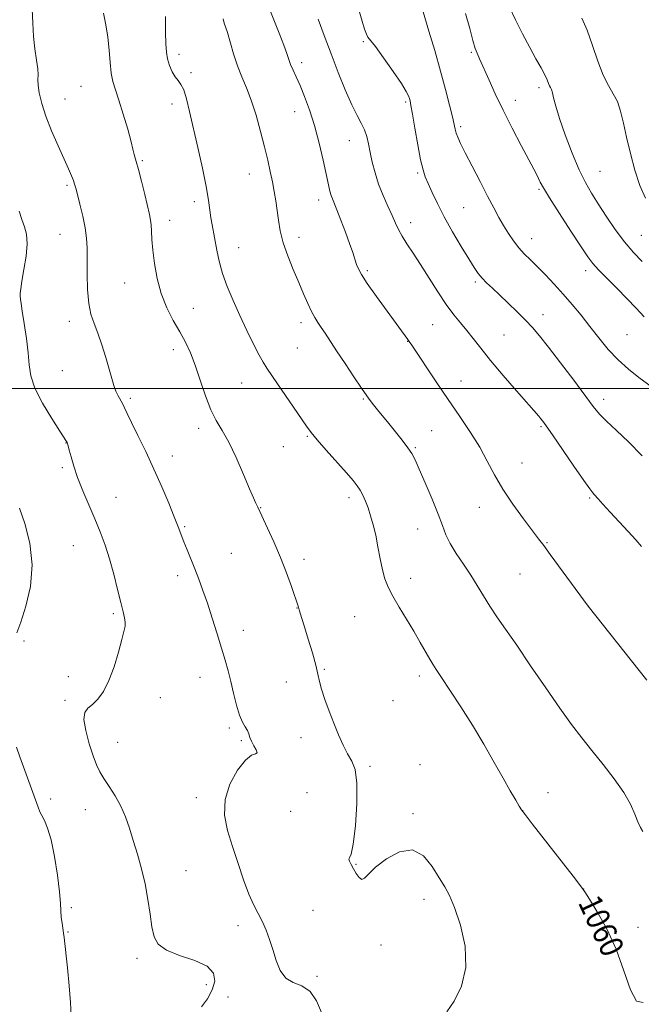
# Model space of a CAD drawing. Extents: x 2112300 to 2115200, y 342300 to 345200.
# Drawn here: x 2114165 to 2114376, y 343790 to 344126 of the extents above; entities that cross this region are included whole.
import ezdxf
from ezdxf.enums import TextEntityAlignment as Align

# ---------------------------------------------------------------- set-up
doc = ezdxf.new("R2010")
doc.units = 0
doc.header["$MEASUREMENT"] = 0
for name, color, linetype, lineweight in [('32000', 7, 'Continuous', 0), ('DTM SPOT ELEVATION', 2, 'Continuous', 13), ('INDEX CONTOUR', 41, 'Continuous', 13), ('INDEX CONTOUR LABEL', 244, 'Continuous', 0), ('INTERMEDIATE CONTOUR', 44, 'Continuous', 0)]:
    doc.layers.add(name, color=color, linetype=linetype, lineweight=lineweight)
doc.styles.add('Style-ITALICS', font='ITALICS.shx')

msp = doc.modelspace()

# ---------------------------------------------------------------- linework, layer by layer
at = {"layer": '32000', "flags": 128}
msp.add_lwpolyline([(2112500, 344000), (2115000, 344000)], dxfattribs=at)
at = {"layer": 'DTM SPOT ELEVATION'}
for p in [(2114281.73, 344118.22, 1067.76), (2114218.9, 344113.95, 1060.46), (2114318.54, 344114.61, 1071.81), (2114260.73, 344111.13, 1064.46), (2114222.94, 344107.65, 1060.26), (2114185.54, 344102.98, 1056.96), (2114341.63, 344102.53, 1073.61), (2114180.07, 344098.68, 1056.76), (2114216.49, 344097.03, 1059.56), (2114296.19, 344097.71, 1067.76), (2114333.53, 344098.22, 1072.61), (2114258.33, 344094.36, 1063.26), (2114314.95, 344089.32, 1070.31), (2114276.93, 344084.45, 1065.26), (2114206.35, 344077.69, 1058.16), (2114242.84, 344073.19, 1061.26), (2114300.22, 344073.47, 1067.76), (2114362.37, 344074.05, 1075.01), (2114180.72, 344069.3, 1055.76), (2114341.57, 344067.95, 1071.81), (2114224.15, 344063.66, 1059.56), (2114266.52, 344064.29, 1063.46), (2114315.9, 344061.6, 1069.01), (2114215.74, 344057.3, 1058.56), (2114297.81, 344056.52, 1066.56), (2114178.32, 344052.53, 1055.16), (2114376.44, 344052.24, 1075.01), (2114259.8, 344051.58, 1062.56), (2114339.14, 344051.04, 1070.71), (2114239.24, 344048.05, 1060.76), (2114283.09, 344040.13, 1064.26), (2114357.55, 344040.16, 1071.51), (2114200.37, 344035.9, 1057.16), (2114319.85, 344036.35, 1067.71), (2114223.8, 344027.27, 1058.86), (2114181.52, 344022.87, 1055.46), (2114260.52, 344022.38, 1061.56), (2114343.02, 344025.17, 1068.61), (2114305.37, 344021.8, 1065.06), (2114296.86, 344016.11, 1063.96), (2114329.66, 344018.19, 1067.01), (2114371.58, 344018.39, 1071.11), (2114217, 344013.22, 1057.46), (2114259.29, 344013.81, 1061.06), (2114179.14, 344006.08, 1055.06), (2114240.26, 344001.8, 1059.16), (2114315.05, 344002.52, 1064.71), (2114202.26, 343996.58, 1056.26), (2114281.69, 343996.44, 1061.86), (2114363.69, 343996.32, 1068.51), (2114225.61, 343986.36, 1057.56), (2114305.01, 343985.6, 1062.96), (2114342.32, 343986.99, 1065.81), (2114262.65, 343983.69, 1059.86), (2114180.35, 343981.36, 1053.96), (2114254.47, 343980.16, 1058.86), (2114299.4, 343979.74, 1062.16), (2114216.6, 343976.96, 1056.56), (2114179.15, 343973.02, 1053.76), (2114335.84, 343974.61, 1064.81), (2114197.48, 343962.86, 1054.76), (2114276.87, 343962.75, 1059.56), (2114358.91, 343962.61, 1065.81), (2114246.72, 343959.34, 1058.06), (2114321.32, 343959.4, 1063.31), (2114220.86, 343952.84, 1056.16), (2114300.21, 343952.06, 1061.16), (2114182.93, 343946.31, 1053.16), (2114344.38, 343947.37, 1064.11), (2114236.77, 343943.75, 1056.96), (2114261.46, 343941.72, 1058.46), (2114218.5, 343936.19, 1055.56), (2114297.81, 343935.27, 1060.56), (2114335.13, 343936.7, 1063.11), (2114259.08, 343925.06, 1057.96), (2114358.34, 343925.94, 1064.01), (2114196.55, 343923.13, 1053.76), (2114278.76, 343922.13, 1059.06), (2114240.79, 343917.44, 1056.56), (2114166.07, 343913.9, 1052.4), (2114181.18, 343901.74, 1053.3), (2114226.03, 343901.41, 1055.36), (2114268.49, 343904.15, 1058.16), (2114300.79, 343901.92, 1059.56), (2114255.48, 343899.88, 1057.16), (2114212.59, 343894.47, 1054.86), (2114180.02, 343893.59, 1053.7), (2114291.84, 343893.54, 1058.96), (2114236.08, 343884.16, 1055.76), (2114260.52, 343880.89, 1057.46), (2114198.03, 343879.33, 1054.8), (2114240.13, 343879.85, 1055.76), (2114284, 343871.05, 1058.26), (2114301.08, 343871.62, 1058.76), (2114262.49, 343862.16, 1056.56), (2114344.68, 343862.14, 1060.61), (2114175.21, 343860.01, 1052.5), (2114224.86, 343860.47, 1055.6), (2114187, 343856.35, 1053.2), (2114256.97, 343855.8, 1057.4), (2114298.7, 343855, 1058.16), (2114336, 343855.99, 1060.01), (2114279.27, 343837.68, 1058.1), (2114221.29, 343835.48, 1054.9), (2114356.88, 343829.25, 1060.01), (2114302.39, 343825.78, 1057.56), (2114182.22, 343822.88, 1052.3), (2114264.57, 343821.94, 1056.8), (2114181.03, 343814.57, 1052.1), (2114239.02, 343816.78, 1055.6), (2114375.33, 343816.16, 1060.31), (2114287.8, 343810.19, 1057.7), (2114204.57, 343805.67, 1053.6), (2114265.89, 343799.49, 1056.5), (2114228.23, 343796.63, 1053.12), (2114235.59, 343792.48, 1055.22)]:
    msp.add_point(p, dxfattribs=at)
at = {"layer": 'INDEX CONTOUR'}
for points in [[(2114301.361, 344131.139, 1070), (2114304.107, 344121.906, 1070), (2114306.057, 344115.253, 1070), (2114308.044, 344108.263, 1070), (2114309.751, 344101.927, 1070), (2114311.099, 344096.637, 1070), (2114312.065, 344092.635, 1070), (2114313.049, 344088.375, 1070), (2114313.414, 344087.104, 1070), (2114313.955, 344085.659, 1070), (2114314.898, 344083.56, 1070), (2114316.474, 344080.346, 1070), (2114318.794, 344075.786, 1070), (2114321.494, 344070.563, 1070), (2114324.086, 344065.59, 1070), (2114326.202, 344061.567, 1070), (2114327.949, 344058.338, 1070), (2114329.548, 344055.535, 1070), (2114331.186, 344052.863, 1070), (2114332.902, 344050.325, 1070), (2114334.697, 344048, 1070), (2114336.593, 344045.907, 1070), (2114338.678, 344043.836, 1070), (2114341.061, 344041.515, 1070), (2114343.806, 344038.744, 1070), (2114346.799, 344035.589, 1070), (2114349.881, 344032.186, 1070), (2114352.928, 344028.644, 1070), (2114355.944, 344024.973, 1070), (2114358.966, 344021.154, 1070), (2114362.036, 344017.21, 1070), (2114365.215, 344013.319, 1070), (2114368.566, 344009.696, 1070), (2114372.099, 344006.516, 1070), (2114375.608, 344003.777, 1070), (2114381.574, 343999.438, 1070)], [(2114214.262, 344126.875, 1060), (2114214.321, 344121.503, 1060), (2114214.4, 344117.543, 1060), (2114214.593, 344114.702, 1060), (2114215.007, 344112.376, 1060), (2114215.71, 344110.102, 1060), (2114216.622, 344107.976, 1060), (2114217.622, 344106.237, 1060), (2114218.613, 344104.977, 1060), (2114219.578, 344103.717, 1060), (2114220.526, 344101.831, 1060), (2114221.479, 344098.795, 1060), (2114222.531, 344094.485, 1060), (2114225.316, 344082.13, 1060), (2114226.867, 344075.114, 1060), (2114228.157, 344068.884, 1060), (2114228.978, 344064.223, 1060), (2114229.457, 344060.843, 1060), (2114229.807, 344058.186, 1060), (2114230.202, 344055.75, 1060), (2114231.821, 344047.153, 1060), (2114232.632, 344043.395, 1060), (2114233.78, 344039.234, 1060), (2114235.367, 344034.734, 1060), (2114237.34, 344029.948, 1060), (2114239.605, 344024.927, 1060), (2114242.034, 344019.81, 1060), (2114244.348, 344015.1, 1060), (2114246.23, 344011.388, 1060), (2114247.535, 344008.967, 1060), (2114248.797, 344006.94, 1060), (2114250.717, 344004.108, 1060), (2114262.322, 343987.105, 1060), (2114263.931, 343984.933, 1060), (2114265.997, 343982.455, 1060), (2114269.115, 343978.896, 1060), (2114275.972, 343971.165, 1060), (2114278.215, 343968.575, 1060), (2114279.638, 343966.777, 1060), (2114280.635, 343965.251, 1060), (2114281.538, 343963.555, 1060), (2114282.428, 343961.57, 1060), (2114283.32, 343959.254, 1060), (2114284.225, 343956.567, 1060), (2114285.115, 343953.466, 1060), (2114285.957, 343949.906, 1060), (2114286.727, 343945.923, 1060), (2114287.461, 343941.866, 1060), (2114288.208, 343938.164, 1060), (2114289.042, 343935.085, 1060), (2114290.147, 343932.264, 1060), (2114291.731, 343929.174, 1060), (2114293.911, 343925.442, 1060), (2114296.431, 343921.308, 1060), (2114298.943, 343917.162, 1060), (2114301.15, 343913.36, 1060), (2114304.357, 343907.635, 1060), (2114305.39, 343905.896, 1060), (2114306.533, 343904.147, 1060), (2114308.358, 343901.444, 1060), (2114311.261, 343897.096, 1060), (2114314.94, 343891.447, 1060), (2114318.919, 343885.094, 1060), (2114322.777, 343878.608, 1060), (2114326.309, 343872.45, 1060), (2114329.366, 343867.05, 1060), (2114331.824, 343862.757, 1060), (2114333.664, 343859.597, 1060), (2114334.893, 343857.512, 1060), (2114335.68, 343856.234, 1060), (2114336.832, 343854.653, 1060), (2114339.318, 343851.448, 1060), (2114353.208, 343833.621, 1060), (2114355.743, 343830.312, 1060), (2114357.195, 343828.25, 1060), (2114358.781, 343825.758, 1060), (2114361.399, 343821.521, 1060), (2114364.67, 343815.674, 1060), (2114367.896, 343808.71, 1060), (2114370.547, 343801.307, 1060), (2114372.76, 343794.867, 1060), (2114374.843, 343790.974, 1060), (2114377.049, 343790.568, 1060)]]:
    msp.add_polyline3d(points, dxfattribs=at)
at = {"layer": 'INTERMEDIATE CONTOUR'}
for points in [[(2114249.672, 344129.675, 1064), (2114253.009, 344121.199, 1064), (2114254.577, 344117.11, 1064), (2114255.621, 344114.188, 1064), (2114256.314, 344112.147, 1064), (2114256.953, 344110.445, 1064), (2114257.785, 344108.594, 1064), (2114258.858, 344106.313, 1064), (2114260.174, 344103.375, 1064), (2114261.712, 344099.6, 1064), (2114263.377, 344095, 1064), (2114265.05, 344089.635, 1064), (2114266.621, 344083.69, 1064), (2114267.996, 344077.847, 1064), (2114269.849, 344069.484, 1064), (2114270.367, 344067.288, 1064), (2114270.77, 344065.841, 1064), (2114271.192, 344064.649, 1064), (2114272.723, 344060.862, 1064), (2114274.081, 344057.392, 1064), (2114275.628, 344053.327, 1064), (2114277.053, 344049.458, 1064), (2114278.117, 344046.402, 1064), (2114279.456, 344042.321, 1064), (2114280.048, 344040.761, 1064), (2114281.079, 344038.818, 1064), (2114283.036, 344035.813, 1064), (2114286.173, 344031.378, 1064), (2114289.809, 344026.381, 1064), (2114296.922, 344016.661, 1064), (2114297.393, 344015.992, 1064), (2114298.217, 344014.78, 1064), (2114306.584, 344002.289, 1064), (2114310.68, 343996.238, 1064), (2114314.642, 343990.437, 1064), (2114318.26, 343985.013, 1064), (2114321.39, 343979.957, 1064), (2114323.992, 343975.212, 1064), (2114326.451, 343970.543, 1064), (2114329.258, 343965.672, 1064), (2114332.707, 343960.481, 1064), (2114336.307, 343955.506, 1064), (2114339.366, 343951.448, 1064), (2114341.459, 343948.693, 1064), (2114343.197, 343946.374, 1064), (2114345.457, 343943.311, 1064), (2114358.367, 343925.682, 1064), (2114375.749, 343903.785, 1064), (2114378.358, 343900.525, 1064)], [(2114331.623, 344129.842, 1074), (2114333.599, 344125.677, 1074), (2114336.006, 344120.901, 1074), (2114338.445, 344116.267, 1074), (2114340.575, 344112.387, 1074), (2114342.296, 344109.317, 1074), (2114343.568, 344106.973, 1074), (2114344.386, 344105.261, 1074), (2114344.877, 344104.058, 1074), (2114345.202, 344103.232, 1074), (2114345.498, 344102.621, 1074), (2114345.807, 344101.937, 1074), (2114346.15, 344100.861, 1074), (2114346.584, 344099.074, 1074), (2114347.314, 344096.253, 1074), (2114348.584, 344092.073, 1074), (2114350.536, 344086.448, 1074), (2114352.89, 344080.244, 1074), (2114355.268, 344074.561, 1074), (2114357.4, 344070.181, 1074), (2114359.473, 344066.6, 1074), (2114361.785, 344062.993, 1074), (2114364.546, 344058.765, 1074), (2114367.611, 344054.24, 1074), (2114370.75, 344049.973, 1074), (2114373.783, 344046.38, 1074), (2114376.752, 344043.322, 1074)], [(2114168.81, 344129.378, 1056), (2114169.094, 344124.529, 1056), (2114169.28, 344120.037, 1056), (2114169.747, 344115.769, 1056), (2114170.343, 344111.967, 1056), (2114170.784, 344108.964, 1056), (2114170.881, 344106.924, 1056), (2114170.815, 344105.321, 1056), (2114170.861, 344103.46, 1056), (2114171.261, 344100.775, 1056), (2114172.126, 344097.208, 1056), (2114173.54, 344092.832, 1056), (2114175.5, 344087.818, 1056), (2114177.684, 344082.734, 1056), (2114181.197, 344074.869, 1056), (2114182.232, 344072.494, 1056), (2114182.903, 344070.863, 1056), (2114183.338, 344069.653, 1056), (2114183.73, 344068.294, 1056), (2114184.289, 344066.156, 1056), (2114185.147, 344062.83, 1056), (2114186.116, 344058.8, 1056), (2114186.927, 344054.775, 1056), (2114187.381, 344051.239, 1056), (2114187.548, 344047.794, 1056), (2114187.566, 344043.817, 1056), (2114187.575, 344038.927, 1056), (2114187.713, 344033.706, 1056), (2114188.119, 344028.974, 1056), (2114188.891, 344025.291, 1056), (2114189.966, 344022.171, 1056), (2114191.238, 344018.865, 1056), (2114192.597, 344014.857, 1056), (2114193.919, 344010.547, 1056), (2114195.071, 344006.567, 1056), (2114195.969, 344003.406, 1056), (2114196.697, 344000.987, 1056), (2114197.384, 343999.09, 1056), (2114198.129, 343997.51, 1056), (2114199.636, 343994.802, 1056), (2114200.336, 343993.381, 1056), (2114201.251, 343991.415, 1056), (2114202.693, 343988.396, 1056), (2114204.868, 343983.985, 1056), (2114207.542, 343978.52, 1056), (2114210.371, 343972.502, 1056), (2114213.047, 343966.436, 1056), (2114215.394, 343960.821, 1056), (2114217.272, 343956.152, 1056), (2114218.61, 343952.739, 1056), (2114220.559, 343947.692, 1056), (2114221.665, 343944.907, 1056), (2114224.251, 343938.434, 1056), (2114225.609, 343934.939, 1056), (2114227.028, 343931.114, 1056), (2114228.562, 343926.714, 1056), (2114230.229, 343921.638, 1056), (2114231.899, 343916.346, 1056), (2114233.403, 343911.441, 1056), (2114234.622, 343907.337, 1056), (2114235.631, 343903.709, 1056), (2114236.552, 343900.046, 1056), (2114237.487, 343896.017, 1056), (2114238.462, 343892.01, 1056), (2114239.481, 343888.595, 1056), (2114240.527, 343886.182, 1056), (2114241.492, 343884.553, 1056), (2114242.243, 343883.331, 1056), (2114242.712, 343882.189, 1056), (2114243.084, 343880.987, 1056), (2114243.606, 343879.636, 1056), (2114244.412, 343878.117, 1056), (2114245.185, 343876.705, 1056), (2114245.492, 343875.75, 1056), (2114244.986, 343875.381, 1056), (2114243.645, 343874.857, 1056), (2114241.535, 343873.216, 1056), (2114238.844, 343869.787, 1056), (2114236.259, 343865.043, 1056), (2114234.594, 343859.747, 1056), (2114234.436, 343854.497, 1056), (2114235.472, 343849.241, 1056), (2114237.16, 343843.761, 1056), (2114239.037, 343837.976, 1056), (2114240.935, 343832.343, 1056), (2114242.76, 343827.454, 1056), (2114244.438, 343823.712, 1056), (2114247.353, 343818.091, 1056), (2114248.622, 343815.226, 1056), (2114249.797, 343812.07, 1056), (2114250.907, 343808.606, 1056), (2114252.022, 343804.914, 1056), (2114253.385, 343801.47, 1056), (2114255.281, 343798.852, 1056), (2114257.867, 343797.361, 1056), (2114260.789, 343796.212, 1056), (2114263.565, 343794.348, 1056), (2114265.798, 343791.074, 1056), (2114267.428, 343787.15, 1056)], [(2114193.214, 344127.972, 1058), (2114193.967, 344124.04, 1058), (2114194.617, 344119.753, 1058), (2114195.056, 344115.365, 1058), (2114195.392, 344111.195, 1058), (2114195.791, 344107.582, 1058), (2114196.395, 344104.672, 1058), (2114197.268, 344101.843, 1058), (2114198.451, 344098.284, 1058), (2114199.926, 344093.516, 1058), (2114201.419, 344088.406, 1058), (2114202.595, 344084.156, 1058), (2114203.218, 344081.642, 1058), (2114203.6, 344079.758, 1058), (2114204.357, 344077.39, 1058), (2114205.108, 344074.719, 1058), (2114206.124, 344070.694, 1058), (2114207.228, 344066.124, 1058), (2114208.85, 344059.313, 1058), (2114209.236, 344057.438, 1058), (2114209.439, 344055.75, 1058), (2114209.555, 344053.639, 1058), (2114209.697, 344050.842, 1058), (2114209.982, 344047.185, 1058), (2114210.525, 344042.603, 1058), (2114211.439, 344037.482, 1058), (2114212.834, 344032.32, 1058), (2114214.751, 344027.531, 1058), (2114216.953, 344023.192, 1058), (2114219.138, 344019.298, 1058), (2114221.071, 344015.757, 1058), (2114222.806, 344012.142, 1058), (2114224.469, 344007.936, 1058), (2114226.166, 344002.851, 1058), (2114227.916, 343997.498, 1058), (2114229.72, 343992.713, 1058), (2114231.595, 343989.021, 1058), (2114233.62, 343985.697, 1058), (2114235.89, 343981.706, 1058), (2114238.42, 343976.396, 1058), (2114240.9, 343970.659, 1058), (2114242.94, 343965.773, 1058), (2114244.256, 343962.688, 1058), (2114244.993, 343961.057, 1058), (2114245.746, 343959.485, 1058), (2114249.081, 343952.388, 1058), (2114251.247, 343947.645, 1058), (2114253.5, 343942.375, 1058), (2114255.537, 343937.125, 1058), (2114257.222, 343932.427, 1058), (2114259.622, 343925.393, 1058), (2114259.902, 343924.514, 1058), (2114260.789, 343921.562, 1058), (2114261.675, 343918.655, 1058), (2114262.957, 343914.495, 1058), (2114264.363, 343909.819, 1058), (2114265.544, 343905.596, 1058), (2114266.269, 343902.499, 1058), (2114266.79, 343900.024, 1058), (2114267.479, 343897.374, 1058), (2114268.614, 343893.951, 1058), (2114270.089, 343889.961, 1058), (2114271.703, 343885.81, 1058), (2114273.291, 343881.861, 1058), (2114274.83, 343878.321, 1058), (2114276.33, 343875.354, 1058), (2114277.762, 343872.897, 1058), (2114278.922, 343869.973, 1058), (2114279.565, 343865.38, 1058), (2114279.53, 343858.467, 1058), (2114279.003, 343850.802, 1058), (2114278.253, 343844.506, 1058), (2114277.529, 343841.125, 1058), (2114276.991, 343839.893, 1058), (2114276.776, 343839.469, 1058), (2114276.982, 343838.754, 1058), (2114277.54, 343837.614, 1058), (2114278.341, 343836.159, 1058), (2114279.28, 343834.554, 1058), (2114280.267, 343833.193, 1058), (2114281.217, 343832.529, 1058), (2114282.15, 343832.918, 1058), (2114283.519, 343834.333, 1058), (2114285.882, 343836.653, 1058), (2114289.574, 343839.564, 1058), (2114294.028, 343841.971, 1058), (2114298.452, 343842.586, 1058), (2114302.202, 343840.573, 1058), (2114305.22, 343836.922, 1058), (2114307.594, 343833.072, 1058), (2114309.454, 343830.03, 1058), (2114311.091, 343827.052, 1058), (2114312.838, 343822.957, 1058), (2114314.828, 343816.946, 1058), (2114316.401, 343809.747, 1058), (2114316.7, 343802.471, 1058), (2114315.191, 343796.085, 1058), (2114312.647, 343790.98, 1058), (2114310.166, 343787.407, 1058)], [(2114280.191, 344129.161, 1068), (2114281.345, 344125.31, 1068), (2114282.183, 344122.576, 1068), (2114282.783, 344120.841, 1068), (2114283.296, 344119.843, 1068), (2114285.845, 344116.587, 1068), (2114288.649, 344112.751, 1068), (2114291.899, 344108.13, 1068), (2114294.702, 344103.982, 1068), (2114296.383, 344101.268, 1068), (2114297.156, 344099.741, 1068), (2114297.455, 344098.858, 1068), (2114297.664, 344098.033, 1068), (2114297.965, 344096.527, 1068), (2114298.491, 344093.559, 1068), (2114299.319, 344088.717, 1068), (2114300.309, 344083.055, 1068), (2114301.269, 344077.993, 1068), (2114302.07, 344074.554, 1068), (2114302.854, 344072.169, 1068), (2114303.829, 344069.872, 1068), (2114305.178, 344066.869, 1068), (2114306.99, 344063.064, 1068), (2114309.328, 344058.533, 1068), (2114312.166, 344053.459, 1068), (2114315.109, 344048.445, 1068), (2114317.672, 344044.201, 1068), (2114319.518, 344041.231, 1068), (2114320.892, 344039.216, 1068), (2114322.191, 344037.635, 1068), (2114323.754, 344036.024, 1068), (2114325.714, 344034.159, 1068), (2114328.151, 344031.878, 1068), (2114331.065, 344029.105, 1068), (2114334.141, 344026.116, 1068), (2114336.982, 344023.273, 1068), (2114339.367, 344020.747, 1068), (2114341.77, 344017.944, 1068), (2114344.842, 344014.079, 1068), (2114348.963, 344008.708, 1068), (2114353.457, 344002.76, 1068), (2114360.09, 343993.853, 1068), (2114362.191, 343991.252, 1068), (2114364.586, 343988.789, 1068), (2114367.964, 343985.697, 1068), (2114372.151, 343981.793, 1068), (2114376.758, 343977.039, 1068)], [(2114316.603, 344127.854, 1072), (2114317.981, 344122.784, 1072), (2114319.085, 344118.628, 1072), (2114319.892, 344115.932, 1072), (2114320.475, 344114.361, 1072), (2114321.371, 344112.395, 1072), (2114324.561, 344105.124, 1072), (2114326.693, 344100.447, 1072), (2114329.362, 344094.882, 1072), (2114332.457, 344088.769, 1072), (2114335.551, 344082.858, 1072), (2114339.843, 344074.809, 1072), (2114340.847, 344072.898, 1072), (2114341.462, 344071.642, 1072), (2114342.04, 344070.392, 1072), (2114343.092, 344068.416, 1072), (2114345.17, 344064.959, 1072), (2114348.563, 344059.642, 1072), (2114352.508, 344053.588, 1072), (2114355.983, 344048.297, 1072), (2114358.279, 344044.84, 1072), (2114359.951, 344042.578, 1072), (2114361.869, 344040.444, 1072), (2114364.673, 344037.615, 1072), (2114368.08, 344034.239, 1072), (2114371.576, 344030.706, 1072), (2114374.733, 344027.366, 1072), (2114377.465, 344024.41, 1072)], [(2114356.242, 344126.335, 1076), (2114358.036, 344122.141, 1076), (2114359.862, 344117.008, 1076), (2114361.697, 344111.609, 1076), (2114363.52, 344106.831, 1076), (2114365.295, 344103.29, 1076), (2114366.932, 344100.528, 1076), (2114368.327, 344097.816, 1076), (2114369.428, 344094.537, 1076), (2114370.397, 344090.523, 1076), (2114371.446, 344085.714, 1076), (2114372.744, 344080.176, 1076), (2114374.278, 344074.454, 1076), (2114375.989, 344069.22, 1076), (2114377.869, 344064.937, 1076)], [(2114233.957, 344126.014, 1062), (2114234.244, 344124.631, 1062), (2114234.709, 344123.352, 1062), (2114235.392, 344121.375, 1062), (2114237.475, 344114.119, 1062), (2114238.808, 344109.989, 1062), (2114240.284, 344106.247, 1062), (2114241.862, 344102.543, 1062), (2114243.505, 344098.314, 1062), (2114245.162, 344093.203, 1062), (2114246.729, 344087.669, 1062), (2114248.093, 344082.372, 1062), (2114249.171, 344077.823, 1062), (2114250.016, 344073.93, 1062), (2114250.714, 344070.45, 1062), (2114251.336, 344067.162, 1062), (2114251.889, 344063.946, 1062), (2114252.364, 344060.706, 1062), (2114252.795, 344057.336, 1062), (2114253.386, 344053.705, 1062), (2114254.385, 344049.674, 1062), (2114255.944, 344045.191, 1062), (2114257.835, 344040.544, 1062), (2114259.736, 344036.111, 1062), (2114261.39, 344032.208, 1062), (2114262.799, 344028.916, 1062), (2114264.03, 344026.258, 1062), (2114265.151, 344024.201, 1062), (2114266.246, 344022.484, 1062), (2114267.399, 344020.792, 1062), (2114268.718, 344018.813, 1062), (2114272.626, 344012.867, 1062), (2114275.498, 344008.541, 1062), (2114278.542, 344003.987, 1062), (2114281.155, 344000.104, 1062), (2114282.916, 343997.528, 1062), (2114284.113, 343995.861, 1062), (2114285.215, 343994.44, 1062), (2114286.606, 343992.717, 1062), (2114290.415, 343988.057, 1062), (2114292.737, 343985.195, 1062), (2114295.021, 343982.314, 1062), (2114296.923, 343979.789, 1062), (2114298.242, 343977.786, 1062), (2114299.35, 343975.64, 1062), (2114300.765, 343972.478, 1062), (2114302.827, 343967.76, 1062), (2114305.169, 343962.277, 1062), (2114307.247, 343957.155, 1062), (2114308.697, 343953.217, 1062), (2114309.872, 343950.091, 1062), (2114311.304, 343947.104, 1062), (2114313.373, 343943.735, 1062), (2114315.846, 343940.068, 1062), (2114318.342, 343936.34, 1062), (2114320.575, 343932.735, 1062), (2114322.657, 343929.229, 1062), (2114324.8, 343925.745, 1062), (2114327.226, 343922.124, 1062), (2114330.202, 343917.869, 1062), (2114334.007, 343912.402, 1062), (2114338.753, 343905.437, 1062), (2114343.892, 343897.873, 1062), (2114348.707, 343890.902, 1062), (2114352.69, 343885.385, 1062), (2114356.158, 343880.854, 1062), (2114359.634, 343876.509, 1062), (2114363.461, 343871.758, 1062), (2114367.267, 343866.833, 1062), (2114370.499, 343862.174, 1062), (2114372.753, 343858.149, 1062), (2114374.228, 343854.831, 1062), (2114375.269, 343852.22, 1062), (2114376.171, 343850.281, 1062), (2114377.019, 343848.846, 1062)], [(2114266.302, 344125.917, 1066), (2114268.373, 344120.331, 1066), (2114270.712, 344114.137, 1066), (2114273.169, 344107.771, 1066), (2114275.576, 344101.786, 1066), (2114277.761, 344096.766, 1066), (2114279.584, 344093.103, 1066), (2114281.03, 344090.43, 1066), (2114282.116, 344088.191, 1066), (2114282.885, 344085.902, 1066), (2114283.477, 344083.372, 1066), (2114284.059, 344080.481, 1066), (2114284.78, 344077.156, 1066), (2114285.722, 344073.5, 1066), (2114286.948, 344069.662, 1066), (2114288.469, 344065.808, 1066), (2114290.086, 344062.167, 1066), (2114291.547, 344058.989, 1066), (2114292.693, 344056.419, 1066), (2114293.728, 344054.19, 1066), (2114294.949, 344051.933, 1066), (2114296.597, 344049.315, 1066), (2114298.695, 344046.15, 1066), (2114301.21, 344042.287, 1066), (2114307.073, 344032.925, 1066), (2114309.956, 344028.577, 1066), (2114312.532, 344025.128, 1066), (2114314.848, 344022.329, 1066), (2114317.011, 344019.752, 1066), (2114319.181, 344016.986, 1066), (2114321.725, 344013.69, 1066), (2114325.062, 344009.538, 1066), (2114329.381, 344004.43, 1066), (2114333.951, 343999.165, 1066), (2114341.561, 343990.489, 1066), (2114342.268, 343989.65, 1066), (2114342.91, 343988.829, 1066), (2114344.024, 343987.27, 1066), (2114346.152, 343984.192, 1066), (2114353.49, 343973.479, 1066), (2114356.877, 343968.592, 1066), (2114358.947, 343965.713, 1066), (2114359.965, 343964.412, 1066), (2114360.458, 343963.862, 1066), (2114361.765, 343962.335, 1066), (2114363.337, 343960.571, 1066), (2114365.857, 343957.822, 1066), (2114371.976, 343951.175, 1066), (2114374.557, 343948.322, 1066), (2114376.567, 343946.057, 1066)], [(2114164.467, 344060.511, 1054), (2114165.348, 344057.65, 1054), (2114166.225, 344055.155, 1054), (2114166.915, 344052.561, 1054), (2114167.154, 344049.306, 1054), (2114166.783, 344045.073, 1054), (2114166.061, 344040.535, 1054), (2114165.353, 344036.614, 1054), (2114164.945, 344033.994, 1054), (2114164.801, 344032.428, 1054), (2114164.805, 344031.431, 1054), (2114164.875, 344030.496, 1054), (2114165.069, 344029.007, 1054), (2114165.481, 344026.328, 1054), (2114166.148, 344022.09, 1054), (2114166.889, 344017.013, 1054), (2114167.47, 344012.085, 1054), (2114167.798, 344007.999, 1054), (2114168.353, 344004.257, 1054), (2114169.76, 344000.062, 1054), (2114172.379, 343994.939, 1054), (2114175.526, 343989.689, 1054), (2114178.25, 343985.433, 1054), (2114180.516, 343981.926, 1054), (2114180.739, 343981.532, 1054), (2114180.904, 343981.147, 1054), (2114181.141, 343980.4, 1054), (2114181.518, 343978.991, 1054), (2114182.108, 343976.687, 1054), (2114183.011, 343973.53, 1054), (2114184.329, 343969.627, 1054), (2114186.106, 343965.125, 1054), (2114188.149, 343960.323, 1054), (2114190.201, 343955.557, 1054), (2114192.059, 343951.052, 1054), (2114193.727, 343946.586, 1054), (2114195.261, 343941.824, 1054), (2114196.694, 343936.602, 1054), (2114197.978, 343931.439, 1054), (2114199.043, 343927.021, 1054), (2114199.832, 343923.854, 1054), (2114200.338, 343921.717, 1054), (2114200.569, 343920.206, 1054), (2114200.521, 343918.878, 1054), (2114200.152, 343917.127, 1054), (2114199.407, 343914.31, 1054), (2114198.259, 343910.052, 1054), (2114196.77, 343905.069, 1054), (2114195.032, 343900.345, 1054), (2114193.138, 343896.667, 1054), (2114191.216, 343894.027, 1054), (2114189.397, 343892.218, 1054), (2114187.835, 343890.937, 1054), (2114186.773, 343889.497, 1054), (2114186.477, 343887.116, 1054), (2114187.093, 343883.314, 1054), (2114188.294, 343878.82, 1054), (2114189.636, 343874.663, 1054), (2114190.794, 343871.595, 1054), (2114191.922, 343869.242, 1054), (2114193.295, 343866.949, 1054), (2114195.092, 343864.197, 1054), (2114197.103, 343861.009, 1054), (2114199.022, 343857.544, 1054), (2114200.622, 343853.913, 1054), (2114201.997, 343850.045, 1054), (2114203.322, 343845.826, 1054), (2114204.718, 343841.179, 1054), (2114206.097, 343836.186, 1054), (2114207.319, 343830.974, 1054), (2114208.282, 343825.708, 1054), (2114209.038, 343820.723, 1054), (2114209.681, 343816.397, 1054), (2114210.403, 343813.004, 1054), (2114211.808, 343810.406, 1054), (2114214.602, 343808.365, 1054), (2114219.126, 343806.632, 1054), (2114224.255, 343804.932, 1054), (2114228.502, 343802.984, 1054), (2114230.717, 343800.579, 1054), (2114231.115, 343797.807, 1054), (2114230.25, 343794.832, 1054), (2114228.624, 343791.833, 1054), (2114226.527, 343789.053, 1054)], [(2114164.584, 343959.107, 1052), (2114166.355, 343953.888, 1052), (2114168.075, 343947.193, 1052), (2114168.906, 343939.785, 1052), (2114168.281, 343932.407, 1052), (2114166.704, 343925.71, 1052), (2114164.949, 343920.326, 1052), (2114163.635, 343916.69, 1052)], [(2114163.525, 343877.625, 1052), (2114164.653, 343874.378, 1052), (2114166.345, 343869.688, 1052), (2114170.866, 343857.224, 1052), (2114171.499, 343855.594, 1052), (2114172.122, 343854.329, 1052), (2114173.019, 343852.666, 1052), (2114174.134, 343850.058, 1052), (2114175.329, 343846.011, 1052), (2114176.468, 343840.33, 1052), (2114177.44, 343834.009, 1052), (2114178.14, 343828.339, 1052), (2114178.507, 343824.292, 1052), (2114178.797, 343819.499, 1052), (2114179.025, 343817.605, 1052), (2114179.577, 343814.242, 1052), (2114179.774, 343812.772, 1052), (2114180.857, 343802.324, 1052), (2114181.451, 343796.289, 1052), (2114181.919, 343790.54, 1052), (2114182.127, 343786.035, 1052)]]:
    msp.add_polyline3d(points, dxfattribs=at)

# ---------------------------------------------------------------- texts
at = {"layer": 'INDEX CONTOUR LABEL', "style": 'Style-ITALICS', "width": 0.875}
msp.add_text('1060', height=8, rotation=295, dxfattribs=at).set_placement((2114358.397, 343826.361, 1060), align=Align.MIDDLE_LEFT)

doc.saveas('drawing.dxf')
